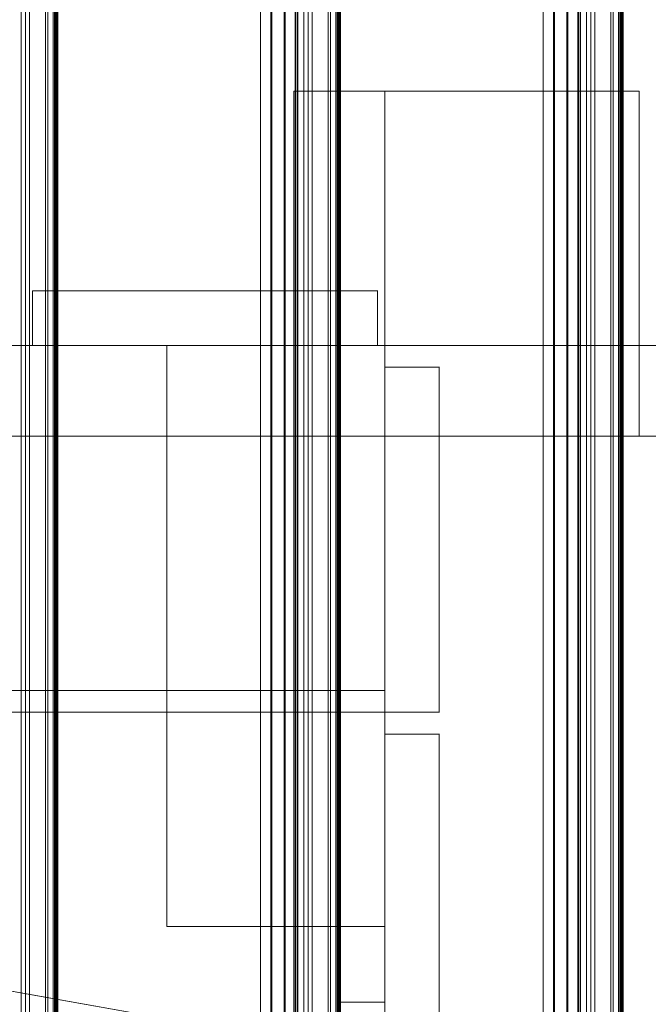
# Model space of a CAD drawing. Units: millimetres. Extents: x 1918 to 20360, y -4633 to 3307.
# Drawn here: x 4622 to 4795, y 573 to 844 of the extents above; entities that cross this region are included whole.
import ezdxf
from ezdxf.enums import TextEntityAlignment as Align

# ---------------------------------------------------------------- set-up
doc = ezdxf.new("R2010")
doc.units = ezdxf.units.MM
doc.header["$MEASUREMENT"] = 0
doc.layers.add('New_0_Pen_No__7', color=7, linetype='Continuous')
doc.layers.add('New_Dimensioning - General', color=7, linetype='Continuous')
doc.layers.add('New_0_Pen_No__7_Pen_No__2', color=8, linetype='Continuous', lineweight=15)
doc.layers.add('New_Dimensioning - General_Pen_No__61', color=7, linetype='Continuous', lineweight=20, true_color=0x6a6a6a)
doc.styles.add('GENERATED_STYLE_1', font='tahoma.ttf')
doc.dimstyles.new('GENERATED_STYLE__2', dxfattribs={"dimtxt": 125, "dimasz": 57, "dimexe": 0.18, "dimexo": 100, "dimgap": 0.09, "dimtad": 1, "dimdec": 0, "dimzin": 0, "dimdsep": 46, "dimtxsty": 'GENERATED_STYLE_1', "dimblk": 'ARROWHEAD_2', "dimblk1": 'ARROWHEAD_2', "dimblk2": 'ARROWHEAD_2', "dimcen": 0.09, "dimclrd": 251, "dimclre": 251, "dimclrt": 251, "dimadec": 0, "dimazin": 0, "dimtfac": 1, "dimtdec": 4, "dimtmove": 0, "dimatfit": 3, "dimfxl": 1, "dimtolj": 1, "dimtzin": 0, "dimarcsym": 0})

# ---------------------------------------------------------------- blocks, each defined once
blk = doc.blocks.new('Play house ADAM_281119[161]', base_point=(4039.4, -195.31))
at = {"layer": 'New_0_Pen_No__7_Pen_No__2', "color": 8, "linetype": 'Continuous', "lineweight": 15}
for p, q in [((4622.72, 1084.69), (4622.72, -1475.31)), ((4622.72, 1084.69), (4622.72, -1475.31)), ((4622.72, -1475.31), (4622.72, 1084.69)), ((4623.88, 1084.69), (4623.88, -1475.31)), ((4623.88, 1084.69), (4623.88, -1475.31)), ((4623.88, -1475.31), (4623.88, 1084.69)), ((4624.96, 1084.69), (4624.96, -1475.31)), ((4624.96, 1084.69), (4624.96, -1475.31)), ((4624.96, -1475.31), (4624.96, 1084.69)), ((4629.41, 1084.69), (4629.41, -1475.31)), ((4629.41, 1084.69), (4629.41, -1475.31)), ((4629.41, -1475.31), (4629.41, 1084.69)), ((4630, 1084.69), (4630, -1475.31)), ((4630, 1084.69), (4630, -1475.31)), ((4630, -1475.31), (4630, 1084.69)), ((4631.45, 1084.69), (4631.45, -1475.31)), ((4631.45, 1084.69), (4631.45, -1475.31)), ((4631.45, -1475.31), (4631.45, 1084.69)), ((4631.81, 1084.69), (4631.81, -1475.31)), ((4631.81, 1084.69), (4631.81, -1475.31)), ((4631.81, -1475.31), (4631.81, 1084.69)), ((4632.13, -1475.31), (4632.13, 1084.69)), ((4632.13, -1475.31), (4632.13, 1084.69)), ((4632.13, 1084.69), (4632.13, -1475.31)), ((4632.25, 1084.69), (4632.25, -1475.31)), ((4632.25, 1084.69), (4632.25, -1475.31)), ((4632.25, -1475.31), (4632.25, 1084.69)), ((4632.39, -1475.31), (4632.39, 1084.69)), ((4632.39, -1475.31), (4632.39, 1084.69)), ((4632.39, 1084.69), (4632.39, -1475.31)), ((4632.48, 1084.69), (4632.48, -1475.31)), ((4632.48, 1084.69), (4632.48, -1475.31)), ((4632.48, -1475.31), (4632.48, 1084.69)), ((4632.58, 1084.69), (4632.58, -1475.31)), ((4632.58, 1084.69), (4632.58, -1475.31)), ((4632.58, -1475.31), (4632.58, 1084.69)), ((4632.65, -1475.31), (4632.65, 1084.69)), ((4632.65, -1475.31), (4632.65, 1084.69)), ((4632.65, 1084.69), (4632.65, -1475.31)), ((4632.71, -1475.31), (4632.71, 1084.69)), ((4632.71, -1475.31), (4632.71, 1084.69)), ((4632.71, 1084.69), (4632.71, -1475.31)), ((4632.74, -1475.31), (4632.74, 1084.69)), ((4632.74, -1475.31), (4632.74, 1084.69)), ((4632.74, 1084.69), (4632.74, -1475.31)), ((4632.76, 1084.69), (4632.76, -1475.31)), ((4632.76, 1084.69), (4632.76, -1475.31)), ((4632.76, -1475.31), (4632.76, 1084.69)), ((4688.59, -1475.31), (4688.59, 1084.69)), ((4688.59, -1475.31), (4688.59, 1084.69)), ((4688.59, 1084.69), (4688.59, -1475.31)), ((4688.6, 1084.69), (4688.6, -1475.31)), ((4688.6, 1084.69), (4688.6, -1475.31)), ((4688.6, -1475.31), (4688.6, 1084.69)), ((4691.38, 1084.69), (4691.38, -1475.31)), ((4691.38, 1084.69), (4691.38, -1475.31)), ((4691.38, -1475.31), (4691.38, 1084.69)), ((4691.68, 1084.69), (4691.68, -1475.31)), ((4691.68, 1084.69), (4691.68, -1475.31)), ((4691.68, -1475.31), (4691.68, 1084.69)), ((4695.05, 1084.69), (4695.05, -1475.31)), ((4695.05, 1084.69), (4695.05, -1475.31)), ((4695.05, -1475.31), (4695.05, 1084.69)), ((4695.31, 1084.69), (4695.31, -1475.31)), ((4695.31, 1084.69), (4695.31, -1475.31)), ((4695.31, -1475.31), (4695.31, 1084.69)), ((4698.11, 1084.69), (4698.11, -1475.31)), ((4698.11, 1084.69), (4698.11, -1475.31)), ((4698.11, -1475.31), (4698.11, 1084.69)), ((4698.32, 1084.69), (4698.32, -1475.31)), ((4698.32, 1084.69), (4698.32, -1475.31)), ((4698.32, -1475.31), (4698.32, 1084.69)), ((4698.7, 1084.69), (4698.7, -1475.31)), ((4698.7, 1084.69), (4698.7, -1475.31)), ((4698.7, -1475.31), (4698.7, 1084.69)), ((4698.83, 1084.69), (4698.83, -1475.31)), ((4698.83, 1084.69), (4698.83, -1475.31)), ((4698.83, -1475.31), (4698.83, 1084.69)), ((4700.52, 1084.69), (4700.52, -1475.31)), ((4700.52, 1084.69), (4700.52, -1475.31)), ((4700.52, -1475.31), (4700.52, 1084.69)), ((4701.68, 1084.69), (4701.68, -1475.31)), ((4701.68, 1084.69), (4701.68, -1475.31)), ((4701.68, -1475.31), (4701.68, 1084.69)), ((4702.76, 1084.69), (4702.76, -1475.31)), ((4702.76, 1084.69), (4702.76, -1475.31)), ((4702.76, -1475.31), (4702.76, 1084.69)), ((4707.21, 1084.69), (4707.21, -1475.31)), ((4707.21, 1084.69), (4707.21, -1475.31)), ((4707.21, -1475.31), (4707.21, 1084.69)), ((4707.81, 1084.69), (4707.81, -1475.31)), ((4707.81, 1084.69), (4707.81, -1475.31)), ((4707.81, -1475.31), (4707.81, 1084.69)), ((4709.25, 1084.69), (4709.25, -1475.31)), ((4709.25, 1084.69), (4709.25, -1475.31)), ((4709.25, -1475.31), (4709.25, 1084.69)), ((4709.62, 1084.69), (4709.62, -1475.31)), ((4709.62, 1084.69), (4709.62, -1475.31)), ((4709.62, -1475.31), (4709.62, 1084.69)), ((4709.94, -1475.31), (4709.94, 1084.69)), ((4709.94, -1475.31), (4709.94, 1084.69)), ((4709.94, 1084.69), (4709.94, -1475.31)), ((4710.05, 1084.69), (4710.05, -1475.31)), ((4710.05, 1084.69), (4710.05, -1475.31)), ((4710.05, -1475.31), (4710.05, 1084.69)), ((4710.2, -1475.31), (4710.2, 1084.69)), ((4710.2, -1475.31), (4710.2, 1084.69)), ((4710.2, 1084.69), (4710.2, -1475.31)), ((4710.28, 1084.69), (4710.28, -1475.31)), ((4710.28, 1084.69), (4710.28, -1475.31)), ((4710.28, -1475.31), (4710.28, 1084.69)), ((4710.39, 1084.69), (4710.39, -1475.31)), ((4710.39, 1084.69), (4710.39, -1475.31)), ((4710.39, -1475.31), (4710.39, 1084.69)), ((4710.45, -1475.31), (4710.45, 1084.69)), ((4710.45, -1475.31), (4710.45, 1084.69)), ((4710.45, 1084.69), (4710.45, -1475.31)), ((4710.51, -1475.31), (4710.51, 1084.69)), ((4710.51, -1475.31), (4710.51, 1084.69)), ((4710.51, 1084.69), (4710.51, -1475.31)), ((4710.55, -1475.31), (4710.55, 1084.69)), ((4710.55, -1475.31), (4710.55, 1084.69)), ((4710.55, 1084.69), (4710.55, -1475.31)), ((4710.57, 1084.69), (4710.57, -1475.31)), ((4710.57, 1084.69), (4710.57, -1475.31)), ((4710.57, -1475.31), (4710.57, 1084.69)), ((4766.4, 1084.69), (4766.4, -1475.31)), ((4766.4, 1084.69), (4766.4, -1475.31)), ((4766.4, -1475.31), (4766.4, 1084.69)), ((4766.4, -1475.31), (4766.4, 1084.69)), ((4766.4, -1475.31), (4766.4, 1084.69)), ((4766.4, 1084.69), (4766.4, -1475.31)), ((4769.19, 1084.69), (4769.19, -1475.31)), ((4769.19, 1084.69), (4769.19, -1475.31)), ((4769.19, -1475.31), (4769.19, 1084.69)), ((4769.49, 1084.69), (4769.49, -1475.31)), ((4769.49, 1084.69), (4769.49, -1475.31)), ((4769.49, -1475.31), (4769.49, 1084.69)), ((4772.86, 1084.69), (4772.86, -1475.31)), ((4772.86, 1084.69), (4772.86, -1475.31)), ((4772.86, -1475.31), (4772.86, 1084.69)), ((4773.11, 1084.69), (4773.11, -1475.31)), ((4773.11, 1084.69), (4773.11, -1475.31)), ((4773.11, -1475.31), (4773.11, 1084.69)), ((4775.92, 1084.69), (4775.92, -1475.31)), ((4775.92, 1084.69), (4775.92, -1475.31)), ((4775.92, -1475.31), (4775.92, 1084.69)), ((4776.12, 1084.69), (4776.12, -1475.31)), ((4776.12, 1084.69), (4776.12, -1475.31)), ((4776.12, -1475.31), (4776.12, 1084.69)), ((4776.5, 1084.69), (4776.5, -1475.31)), ((4776.5, 1084.69), (4776.5, -1475.31)), ((4776.5, -1475.31), (4776.5, 1084.69)), ((4776.64, 1084.69), (4776.64, -1475.31)), ((4776.64, 1084.69), (4776.64, -1475.31)), ((4776.64, -1475.31), (4776.64, 1084.69)), ((4778.33, 1084.69), (4778.33, -1475.31)), ((4778.33, 1084.69), (4778.33, -1475.31)), ((4778.33, -1475.31), (4778.33, 1084.69)), ((4779.49, 1084.69), (4779.49, -1475.31)), ((4779.49, 1084.69), (4779.49, -1475.31)), ((4779.49, -1475.31), (4779.49, 1084.69)), ((4780.57, 1084.69), (4780.57, -1475.31)), ((4780.57, 1084.69), (4780.57, -1475.31)), ((4780.57, -1475.31), (4780.57, 1084.69)), ((4785.02, 1084.69), (4785.02, -1475.31)), ((4785.02, 1084.69), (4785.02, -1475.31)), ((4785.02, -1475.31), (4785.02, 1084.69)), ((4785.61, 1084.69), (4785.61, -1475.31)), ((4785.61, 1084.69), (4785.61, -1475.31)), ((4785.61, -1475.31), (4785.61, 1084.69)), ((4787.06, 1084.69), (4787.06, -1475.31)), ((4787.06, 1084.69), (4787.06, -1475.31)), ((4787.06, -1475.31), (4787.06, 1084.69)), ((4787.42, 1084.69), (4787.42, -1475.31)), ((4787.42, 1084.69), (4787.42, -1475.31)), ((4787.42, -1475.31), (4787.42, 1084.69)), ((4787.74, -1475.31), (4787.74, 1084.69)), ((4787.74, -1475.31), (4787.74, 1084.69)), ((4787.74, 1084.69), (4787.74, -1475.31)), ((4787.86, 1084.69), (4787.86, -1475.31)), ((4787.86, 1084.69), (4787.86, -1475.31)), ((4787.86, -1475.31), (4787.86, 1084.69)), ((4788, -1475.31), (4788, 1084.69)), ((4788, -1475.31), (4788, 1084.69)), ((4788, 1084.69), (4788, -1475.31)), ((4788.09, 1084.69), (4788.09, -1475.31)), ((4788.09, 1084.69), (4788.09, -1475.31)), ((4788.09, -1475.31), (4788.09, 1084.69)), ((4788.19, 1084.69), (4788.19, -1475.31)), ((4788.19, 1084.69), (4788.19, -1475.31)), ((4788.19, -1475.31), (4788.19, 1084.69)), ((4788.26, -1475.31), (4788.26, 1084.69)), ((4788.26, -1475.31), (4788.26, 1084.69)), ((4788.26, 1084.69), (4788.26, -1475.31)), ((4788.32, -1475.31), (4788.32, 1084.69)), ((4788.32, -1475.31), (4788.32, 1084.69)), ((4788.32, 1084.69), (4788.32, -1475.31)), ((4788.35, -1475.31), (4788.35, 1084.69)), ((4788.35, -1475.31), (4788.35, 1084.69)), ((4788.35, 1084.69), (4788.35, -1475.31)), ((4788.37, 1084.69), (4788.37, -1475.31)), ((4788.37, 1084.69), (4788.37, -1475.31)), ((4788.37, -1475.31), (4788.37, 1084.69)), ((4697.77, -1215.31), (4697.77, 824.69)), ((4697.77, 824.69), (4722.77, 824.69)), ((4697.77, 824.69), (4697.77, -1215.31)), ((4722.77, 824.69), (4697.77, 824.69)), ((4697.77, 824.69), (4697.82, 824.69)), ((4697.77, -1215.31), (4697.77, 824.69)), ((4697.77, 824.69), (4722.77, 824.69)), ((4697.77, 824.69), (4697.77, -1215.31)), ((4722.77, 824.69), (4697.77, 824.69)), ((4697.77, -1215.31), (4697.77, 824.69)), ((4697.77, 824.69), (4697.82, 824.69)), ((4697.77, 824.69), (4697.77, -1215.31)), ((4722.77, 824.69), (4697.77, 824.69)), ((4697.77, 824.69), (4697.82, 824.69)), ((4697.77, 824.69), (4722.77, 824.69)), ((4697.77, -230.31), (4697.77, 824.69)), ((4697.77, 824.69), (4722.77, 824.69)), ((4697.77, -230.31), (4697.77, 824.69)), ((4697.77, 824.69), (4697.82, 824.69)), ((4722.77, 824.69), (4697.77, 824.69)), ((4697.77, -230.31), (4697.77, 824.69)), ((4697.77, 824.69), (4722.77, 824.69)), ((4697.77, -230.31), (4697.77, 824.69)), ((4697.77, 824.69), (4697.82, 824.69)), ((4697.77, 824.69), (4697.77, -230.31)), ((4697.77, 824.69), (4697.77, -230.31)), ((4722.77, 824.69), (4697.77, 824.69)), ((4722.77, 824.69), (4697.77, 824.69)), ((4697.77, 824.69), (4697.82, 824.69)), ((4697.77, 824.69), (4722.77, 824.69)), ((4697.77, -230.31), (4697.77, 824.69)), ((4697.77, 824.69), (4722.77, 824.69)), ((4697.77, -230.31), (4697.77, 824.69)), ((4697.77, 824.69), (4697.82, 824.69)), ((4722.77, 824.69), (4697.77, 824.69)), ((4697.77, -230.31), (4697.77, 824.69)), ((4697.77, 824.69), (4722.77, 824.69)), ((4697.77, -230.31), (4697.77, 824.69)), ((4697.77, 824.69), (4697.82, 824.69)), ((4697.77, 824.69), (4697.77, -230.31)), ((4697.77, 824.69), (4697.77, -230.31)), ((4722.77, 824.69), (4697.77, 824.69)), ((4722.77, 824.69), (4697.77, 824.69)), ((4697.77, 824.69), (4697.82, 824.69)), ((4697.77, 824.69), (4722.77, 824.69)), ((4697.77, -1215.31), (4697.77, 824.69)), ((4697.77, 824.69), (4722.77, 824.69)), ((4697.77, -1215.31), (4697.77, 824.69)), ((4697.77, 824.69), (4697.82, 824.69)), ((4722.77, 824.69), (4697.77, 824.69)), ((4697.77, -1215.31), (4697.77, 824.69)), ((4697.77, 824.69), (4722.77, 824.69)), ((4697.77, -1215.31), (4697.77, 824.69)), ((4697.77, 824.69), (4697.82, 824.69)), ((4697.77, 824.69), (4697.77, -1215.31)), ((4722.77, 824.69), (4697.77, 824.69)), ((4697.77, 824.69), (4697.77, -1215.31)), ((4722.77, 824.69), (4697.77, 824.69)), ((4697.77, 824.69), (4697.82, 824.69)), ((4697.77, 824.69), (4722.77, 824.69)), ((4722.77, 824.69), (4722.77, -1215.31)), ((4722.77, 824.69), (4722.77, -1215.31)), ((4722.77, 824.69), (4722.82, 824.69)), ((4722.77, 824.69), (4722.77, -1215.31)), ((4722.77, -1215.31), (4722.77, 824.69)), ((4722.77, 824.69), (4722.82, 824.69)), ((4722.77, 824.69), (4722.77, -1215.31)), ((4722.77, -1215.31), (4722.77, 824.69)), ((4722.77, 824.69), (4722.82, 824.69)), ((4722.77, 824.69), (4722.77, -230.31)), ((4722.77, -230.31), (4722.77, 824.69)), ((4722.77, 824.69), (4722.82, 824.69)), ((4722.77, 824.69), (4722.77, -230.31)), ((4722.77, -230.31), (4722.77, 824.69)), ((4722.77, -230.31), (4722.77, 824.69)), ((4722.77, 824.69), (4722.82, 824.69)), ((4722.77, 824.69), (4722.77, -230.31)), ((4722.77, 824.69), (4722.82, 824.69)), ((4722.77, 824.69), (4722.77, -230.31)), ((4722.77, -230.31), (4722.77, 824.69)), ((4722.77, 824.69), (4722.82, 824.69)), ((4722.77, 824.69), (4722.77, -230.31)), ((4722.77, -230.31), (4722.77, 824.69)), ((4722.77, -230.31), (4722.77, 824.69)), ((4722.77, 824.69), (4722.82, 824.69)), ((4722.77, 824.69), (4722.77, -230.31)), ((4722.77, 824.69), (4722.82, 824.69)), ((4722.77, 754.69), (4722.77, 824.69)), ((4722.77, 824.69), (4792.77, 824.69)), ((4722.77, 754.69), (4722.77, 824.69)), ((4722.77, 824.69), (4722.82, 824.69)), ((4722.77, 824.69), (4792.77, 824.69)), ((4722.77, 754.69), (4722.77, 824.69)), ((4722.77, 824.69), (4792.77, 824.69)), ((4722.77, 754.69), (4722.77, 824.69)), ((4722.77, 824.69), (4722.82, 824.69)), ((4722.77, 824.69), (4722.77, 754.69)), ((4792.77, 824.69), (4722.77, 824.69)), ((4722.77, 824.69), (4722.82, 824.69)), ((4722.77, 824.69), (4792.77, 824.69)), ((4792.77, 824.69), (4722.77, 824.69)), ((4722.77, 824.69), (4722.77, 754.69)), ((4722.77, 824.69), (4722.77, -1215.31)), ((4722.77, -1215.31), (4722.77, 824.69)), ((4722.77, 824.69), (4722.82, 824.69)), ((4722.77, 824.69), (4722.77, -1215.31)), ((4722.77, -1215.31), (4722.77, 824.69)), ((4722.77, -1215.31), (4722.77, 824.69)), ((4722.77, 824.69), (4722.82, 824.69)), ((4722.77, 824.69), (4722.77, -1215.31)), ((4722.77, 824.69), (4722.82, 824.69)), ((4792.77, 824.69), (4792.77, 754.69)), ((4792.77, 824.69), (4792.82, 824.69)), ((4792.77, 824.69), (4792.77, 754.69)), ((4792.77, 824.69), (4792.77, 754.69)), ((4792.77, 754.69), (4792.77, 824.69)), ((4792.77, 824.69), (4792.82, 824.69)), ((4792.77, 824.69), (4792.77, 754.69)), ((4792.77, 824.69), (4792.82, 824.69)), ((4792.77, 754.69), (4792.77, 824.69)), ((4720.77, 769.69), (4625.77, 769.69)), ((4625.77, 769.69), (4625.82, 769.69)), ((4625.77, 769.69), (4720.77, 769.69)), ((4625.77, 769.69), (4625.77, 754.69)), ((4625.77, 769.69), (4625.77, 754.69)), ((4720.77, 769.69), (4625.77, 769.69)), ((4625.77, 769.69), (4625.82, 769.69)), ((4625.77, 769.69), (4720.77, 769.69)), ((4720.77, 769.69), (4625.77, 769.69)), ((4625.77, 769.69), (4625.77, 754.69)), ((4625.77, 754.69), (4625.77, 769.69)), ((4625.77, 769.69), (4625.82, 769.69)), ((4625.77, 769.69), (4625.77, 754.69)), ((4625.77, 754.69), (4625.77, 769.69)), ((4625.77, 769.69), (4720.77, 769.69)), ((4720.77, 769.69), (4697.77, 769.69)), ((4697.77, 769.69), (4697.77, 754.69)), ((4720.77, 769.69), (4697.77, 769.69)), ((4697.77, 769.69), (4697.82, 769.69)), ((4720.77, 769.69), (4697.77, 769.69)), ((4697.77, 769.69), (4697.82, 769.69)), ((4697.77, 769.69), (4720.77, 769.69)), ((4720.77, 769.69), (4697.77, 769.69)), ((4697.77, 769.69), (4697.82, 769.69)), ((4697.77, 769.69), (4720.77, 769.69)), ((4720.77, 769.69), (4697.77, 769.69)), ((4697.77, 769.69), (4697.82, 769.69)), ((4697.77, 769.69), (4720.77, 769.69)), ((4697.77, 754.69), (4697.77, 769.69)), ((4697.77, 754.69), (4697.77, 769.69)), ((4697.77, 769.69), (4697.77, 754.69)), ((4697.77, 754.69), (4697.77, 769.69)), ((4697.77, 769.69), (4697.77, 754.69)), ((4697.77, 754.69), (4697.77, 769.69)), ((4697.77, 769.69), (4697.77, 754.69)), ((4697.77, 769.69), (4697.77, 754.69)), ((4720.77, 769.69), (4697.77, 769.69)), ((4697.77, 769.69), (4697.82, 769.69)), ((4720.77, 769.69), (4697.77, 769.69)), ((4697.77, 769.69), (4697.82, 769.69)), ((4720.77, 769.69), (4697.77, 769.69)), ((4697.77, 769.69), (4697.82, 769.69)), ((4720.77, 769.69), (4697.77, 769.69)), ((4697.77, 769.69), (4697.82, 769.69)), ((4720.77, 769.69), (4697.77, 769.69)), ((4697.77, 769.69), (4720.77, 769.69)), ((4697.77, 769.69), (4720.77, 769.69)), ((4697.77, 769.69), (4720.77, 769.69)), ((4697.77, 769.69), (4720.77, 769.69)), ((4697.77, 754.69), (4697.77, 769.69)), ((4697.77, 769.69), (4720.77, 769.69)), ((4697.77, 754.69), (4697.77, 769.69)), ((4697.77, 769.69), (4720.77, 769.69)), ((4697.77, 769.69), (4697.77, 754.69)), ((4720.77, 769.69), (4697.77, 769.69)), ((4697.77, 754.69), (4697.77, 769.69)), ((4697.77, 769.69), (4697.82, 769.69)), ((4697.77, 769.69), (4697.77, 754.69)), ((4697.77, 754.69), (4697.77, 769.69)), ((4697.77, 769.69), (4720.77, 769.69)), ((4697.77, 769.69), (4697.77, 754.69)), ((4720.77, 769.69), (4697.77, 769.69)), ((4697.77, 754.69), (4697.77, 769.69)), ((4697.77, 769.69), (4697.82, 769.69)), ((4697.77, 769.69), (4697.77, 754.69)), ((4697.77, 754.69), (4697.77, 769.69)), ((4697.77, 769.69), (4720.77, 769.69)), ((4697.77, 769.69), (4697.77, 754.69)), ((4720.77, 769.69), (4697.77, 769.69)), ((4697.77, 754.69), (4697.77, 769.69)), ((4697.77, 769.69), (4697.82, 769.69)), ((4697.77, 769.69), (4697.77, 754.69)), ((4697.77, 754.69), (4697.77, 769.69)), ((4697.77, 769.69), (4697.82, 769.69)), ((4697.77, 769.69), (4697.77, 754.69)), ((4720.77, 754.69), (4720.77, 769.69)), ((4720.77, 769.69), (4720.82, 769.69)), ((4720.77, 769.69), (4720.82, 769.69)), ((4720.77, 769.69), (4720.82, 769.69)), ((4720.77, 769.69), (4720.82, 769.69)), ((4720.77, 769.69), (4720.82, 769.69)), ((4720.77, 769.69), (4720.77, 754.69)), ((4720.77, 769.69), (4720.77, 754.69)), ((4720.77, 754.69), (4720.77, 769.69)), ((4720.77, 769.69), (4720.77, 754.69)), ((4720.77, 754.69), (4720.77, 769.69)), ((4720.77, 769.69), (4720.77, 754.69)), ((4720.77, 754.69), (4720.77, 769.69)), ((4720.77, 769.69), (4720.77, 754.69)), ((4720.77, 754.69), (4720.77, 769.69)), ((4720.77, 754.69), (4720.77, 769.69)), ((4720.77, 769.69), (4720.82, 769.69)), ((4720.77, 769.69), (4720.82, 769.69)), ((4720.77, 769.69), (4720.82, 769.69)), ((4720.77, 769.69), (4720.82, 769.69)), ((4720.77, 769.69), (4720.82, 769.69)), ((4720.77, 769.69), (4720.77, 754.69)), ((4720.77, 769.69), (4720.77, 754.69)), ((4720.77, 754.69), (4720.77, 769.69)), ((4720.77, 769.69), (4720.77, 754.69)), ((4720.77, 754.69), (4720.77, 769.69)), ((4720.77, 769.69), (4720.77, 754.69)), ((4720.77, 754.69), (4720.77, 769.69)), ((4720.77, 754.69), (4720.77, 769.69)), ((4720.77, 769.69), (4720.82, 769.69)), ((4720.77, 769.69), (4720.77, 754.69)), ((4720.77, 754.69), (4720.77, 769.69)), ((4720.77, 769.69), (4720.82, 769.69)), ((4720.77, 769.69), (4720.77, 754.69)), ((4720.77, 754.69), (4720.77, 769.69)), ((4720.77, 769.69), (4720.82, 769.69)), ((4720.77, 769.69), (4720.77, 754.69)), ((4720.77, 754.69), (4720.77, 769.69)), ((4720.77, 769.69), (4720.82, 769.69)), ((4720.77, 769.69), (4720.77, 754.69)), ((4720.77, 754.69), (4720.77, 769.69)), ((4720.77, 769.69), (4720.82, 769.69)), ((4720.77, 769.69), (4720.77, 754.69)), ((4720.77, 754.69), (4720.77, 769.69)), ((4720.77, 769.69), (4720.77, 754.69)), ((3196.77, 754.69), (4792.77, 754.69)), ((4792.77, 754.69), (3196.77, 754.69)), ((3196.77, 754.69), (4792.77, 754.69)), ((4792.77, 754.69), (3196.77, 754.69)), ((4792.77, 754.69), (3196.77, 754.69)), ((3196.77, 754.69), (4792.77, 754.69)), ((3196.77, 754.69), (4792.77, 754.69)), ((4792.77, 754.69), (3196.77, 754.69)), ((3196.77, 754.69), (4792.77, 754.69)), ((4792.77, 754.69), (3196.77, 754.69)), ((4792.77, 754.69), (3196.77, 754.69)), ((3196.77, 754.69), (4792.77, 754.69)), ((3196.77, 754.69), (4792.77, 754.69)), ((4792.77, 754.69), (3196.77, 754.69)), ((3196.77, 754.69), (4792.77, 754.69)), ((4792.77, 754.69), (3196.77, 754.69)), ((4792.77, 754.69), (3196.77, 754.69)), ((3196.77, 754.69), (4792.77, 754.69)), ((3994.77, 754.69), (4954.37, 754.69)), ((4988.03, 754.69), (3994.77, 754.69)), ((3994.77, 754.69), (4954.37, 754.69)), ((4988.03, 754.69), (3994.77, 754.69)), ((4954.37, 754.69), (3994.77, 754.69)), ((3994.77, 754.69), (4988.03, 754.69)), ((3994.77, 754.69), (4792.77, 754.69)), ((4792.77, 754.69), (3994.77, 754.69)), ((3994.77, 754.69), (4792.77, 754.69)), ((4792.77, 754.69), (3994.77, 754.69)), ((4792.77, 754.69), (3994.77, 754.69)), ((3994.77, 754.69), (4792.77, 754.69)), ((4722.77, 754.69), (4454.77, 754.69)), ((4454.77, 754.69), (4722.77, 754.69)), ((4722.77, 754.69), (4454.77, 754.69)), ((4454.77, 754.69), (4722.77, 754.69)), ((4454.77, 754.69), (4722.77, 754.69)), ((4722.77, 754.69), (4454.77, 754.69)), ((4720.77, 754.69), (4625.77, 754.69)), ((4625.77, 754.69), (4625.82, 754.69)), ((4625.77, 754.69), (4720.77, 754.69)), ((4625.77, 754.69), (4720.77, 754.69)), ((4625.77, 754.69), (4625.82, 754.69)), ((4720.77, 754.69), (4625.77, 754.69)), ((4625.77, 754.69), (4720.77, 754.69)), ((4625.77, 754.69), (4625.82, 754.69)), ((4720.77, 754.69), (4625.77, 754.69)), ((4662.77, 594.69), (4662.77, 754.69)), ((4662.77, 754.69), (4722.77, 754.69)), ((4662.77, 594.69), (4662.77, 754.69)), ((4662.77, 754.69), (4662.82, 754.69)), ((4722.77, 754.69), (4662.77, 754.69)), ((4662.77, 594.69), (4662.77, 754.69)), ((4662.77, 754.69), (4722.77, 754.69)), ((4662.77, 594.69), (4662.77, 754.69)), ((4662.77, 754.69), (4662.82, 754.69)), ((4662.77, 754.69), (4662.77, 594.69)), ((4662.77, 754.69), (4662.77, 594.69)), ((4722.77, 754.69), (4662.77, 754.69)), ((4722.77, 754.69), (4662.77, 754.69)), ((4662.77, 754.69), (4662.82, 754.69)), ((4662.77, 754.69), (4722.77, 754.69)), ((4697.77, 754.69), (4720.77, 754.69)), ((4697.77, 754.69), (4697.82, 754.69)), ((4697.77, 754.69), (4720.77, 754.69)), ((4720.77, 754.69), (4697.77, 754.69)), ((4697.77, 754.69), (4697.82, 754.69)), ((4697.77, 754.69), (4720.77, 754.69)), ((4720.77, 754.69), (4697.77, 754.69)), ((4697.77, 754.69), (4697.82, 754.69)), ((4697.77, 754.69), (4720.77, 754.69)), ((4720.77, 754.69), (4697.77, 754.69)), ((4697.77, 754.69), (4697.82, 754.69)), ((4697.77, 754.69), (4720.77, 754.69)), ((4697.77, 754.69), (4720.77, 754.69)), ((4697.77, 754.69), (4720.77, 754.69)), ((4697.77, 754.69), (4720.77, 754.69)), ((4697.77, 754.69), (4720.77, 754.69)), ((4697.77, 754.69), (4720.77, 754.69)), ((4720.77, 754.69), (4697.77, 754.69)), ((4697.77, 754.69), (4697.82, 754.69)), ((4720.77, 754.69), (4697.77, 754.69)), ((4697.77, 754.69), (4697.82, 754.69)), ((4720.77, 754.69), (4697.77, 754.69)), ((4697.77, 754.69), (4697.82, 754.69)), ((4720.77, 754.69), (4697.77, 754.69)), ((4697.77, 754.69), (4697.82, 754.69)), ((4720.77, 754.69), (4697.77, 754.69)), ((4720.77, 754.69), (4697.77, 754.69)), ((4697.77, 754.69), (4720.77, 754.69)), ((4697.77, 754.69), (4697.82, 754.69)), ((4720.77, 754.69), (4697.77, 754.69)), ((4697.77, 754.69), (4720.77, 754.69)), ((4697.77, 754.69), (4697.82, 754.69)), ((4720.77, 754.69), (4697.77, 754.69)), ((4697.77, 754.69), (4720.77, 754.69)), ((4697.77, 754.69), (4697.82, 754.69)), ((4697.77, 754.69), (4697.82, 754.69)), ((4720.77, 754.69), (4720.82, 754.69)), ((4720.77, 754.69), (4720.82, 754.69)), ((4720.77, 754.69), (4720.82, 754.69)), ((4720.77, 754.69), (4720.82, 754.69)), ((4720.77, 754.69), (4720.82, 754.69)), ((4720.77, 754.69), (4720.82, 754.69)), ((4720.77, 754.69), (4720.82, 754.69)), ((4720.77, 754.69), (4720.82, 754.69)), ((4720.77, 754.69), (4720.82, 754.69)), ((4720.77, 754.69), (4720.82, 754.69)), ((4720.77, 754.69), (4720.82, 754.69)), ((4720.77, 754.69), (4720.82, 754.69)), ((4720.77, 754.69), (4720.82, 754.69)), ((4720.77, 754.69), (4720.82, 754.69)), ((4720.77, 754.69), (4720.82, 754.69)), ((4722.77, 659.69), (4722.77, 754.69)), ((4722.77, 754.69), (4722.82, 754.69)), ((4722.77, 754.69), (4722.77, 659.69)), ((4722.77, 659.69), (4722.77, 754.69)), ((4722.77, 754.69), (4722.82, 754.69)), ((4722.77, 754.69), (4722.77, 659.69)), ((4722.77, 754.69), (4722.82, 754.69)), ((4722.77, 754.69), (4722.77, 659.69)), ((4722.77, 659.69), (4722.77, 754.69)), ((4722.77, 754.69), (4722.77, 594.69)), ((4722.77, 594.69), (4722.77, 754.69)), ((4722.77, 754.69), (4722.82, 754.69)), ((4722.77, 754.69), (4722.77, 594.69)), ((4722.77, 594.69), (4722.77, 754.69)), ((4722.77, 594.69), (4722.77, 754.69)), ((4722.77, 754.69), (4722.82, 754.69)), ((4722.77, 754.69), (4722.77, 594.69)), ((4722.77, 754.69), (4722.82, 754.69)), ((4792.77, 754.69), (4722.77, 754.69)), ((4792.77, 754.69), (4722.77, 754.69)), ((4722.77, 754.69), (4722.82, 754.69)), ((4792.77, 754.69), (4722.77, 754.69)), ((4722.77, 754.69), (4792.77, 754.69)), ((4792.77, 754.69), (4722.77, 754.69)), ((4722.77, 754.69), (4722.82, 754.69)), ((4722.77, 754.69), (4722.82, 754.69)), ((4722.77, 754.69), (4792.77, 754.69)), ((4792.77, 754.69), (4792.77, 729.69)), ((4792.77, 729.69), (4792.77, 754.69)), ((4792.77, 754.69), (4792.82, 754.69)), ((4792.77, 754.69), (4792.77, 729.69)), ((4792.77, 729.69), (4792.77, 754.69)), ((4792.77, 754.69), (4792.82, 754.69)), ((4792.77, 729.69), (4792.77, 754.69)), ((4792.77, 754.69), (4792.82, 754.69)), ((4792.77, 754.69), (4792.77, 729.69)), ((4792.77, 754.69), (4792.77, 729.69)), ((4792.77, 729.69), (4792.77, 754.69)), ((4792.77, 754.69), (4792.82, 754.69)), ((4792.77, 754.69), (4792.77, 729.69)), ((4792.77, 729.69), (4792.77, 754.69)), ((4792.77, 754.69), (4792.82, 754.69)), ((4792.77, 729.69), (4792.77, 754.69)), ((4792.77, 754.69), (4792.82, 754.69)), ((4792.77, 754.69), (4792.77, 729.69)), ((4792.77, 754.69), (4792.77, 729.69)), ((4792.77, 729.69), (4792.77, 754.69)), ((4792.77, 754.69), (4792.82, 754.69)), ((4792.77, 754.69), (4792.77, 729.69)), ((4792.77, 729.69), (4792.77, 754.69)), ((4792.77, 754.69), (4792.82, 754.69)), ((4792.77, 729.69), (4792.77, 754.69)), ((4792.77, 754.69), (4792.82, 754.69)), ((4792.77, 754.69), (4792.77, 729.69)), ((4792.77, 754.69), (4792.77, 729.69)), ((4792.77, 729.69), (4792.77, 754.69)), ((4792.77, 754.69), (4792.82, 754.69)), ((4792.77, 754.69), (4792.77, 729.69)), ((4792.77, 729.69), (4792.77, 754.69)), ((4792.77, 754.69), (4792.82, 754.69)), ((4792.77, 729.69), (4792.77, 754.69)), ((4792.77, 754.69), (4792.82, 754.69)), ((4792.77, 754.69), (4792.77, 729.69)), ((4792.77, 754.69), (4792.82, 754.69)), ((4792.77, 754.69), (4792.82, 754.69)), ((4792.77, 754.69), (4792.82, 754.69)), ((4737.77, 748.69), (4722.77, 748.69)), ((4722.77, 748.69), (4722.77, 729.69)), ((4722.77, 729.69), (4722.77, 748.69)), ((4722.77, 748.69), (4737.77, 748.69)), ((4737.77, 748.69), (4722.77, 748.69)), ((4722.77, 748.69), (4722.77, 729.69)), ((4737.77, 748.69), (4722.77, 748.69)), ((4722.77, 748.69), (4722.77, 729.69)), ((4722.77, 729.69), (4722.77, 748.69)), ((4722.77, 748.69), (4737.77, 748.69)), ((4737.77, 748.69), (4722.77, 748.69)), ((4722.77, 748.69), (4722.77, 729.69)), ((4722.77, 729.69), (4722.77, 748.69)), ((4722.77, 748.69), (4737.77, 748.69)), ((4722.77, 748.69), (4722.82, 748.69)), ((4737.77, 748.69), (4722.77, 748.69)), ((4722.77, 748.69), (4722.82, 748.69)), ((4722.77, 748.69), (4722.82, 748.69)), ((4722.77, 748.69), (4722.82, 748.69)), ((4722.77, 748.69), (4722.77, 653.69)), ((4722.77, 748.69), (4722.77, 729.69)), ((4737.77, 748.69), (4722.77, 748.69)), ((4722.77, 729.69), (4722.77, 748.69)), ((4722.77, 748.69), (4737.77, 748.69)), ((4722.77, 748.69), (4722.77, 729.69)), ((4737.77, 748.69), (4722.77, 748.69)), ((4722.77, 748.69), (4722.77, 729.69)), ((4737.77, 748.69), (4722.77, 748.69)), ((4722.77, 729.69), (4722.77, 748.69)), ((4722.77, 748.69), (4737.77, 748.69)), ((4722.77, 748.69), (4722.77, 729.69)), ((4737.77, 748.69), (4722.77, 748.69)), ((4722.77, 729.69), (4722.77, 748.69)), ((4722.77, 748.69), (4737.77, 748.69)), ((4737.77, 748.69), (4722.77, 748.69)), ((4722.77, 748.69), (4722.82, 748.69)), ((4722.77, 748.69), (4737.77, 748.69)), ((4737.77, 748.69), (4722.77, 748.69)), ((4722.77, 748.69), (4722.82, 748.69)), ((4722.77, 748.69), (4737.77, 748.69)), ((4737.77, 748.69), (4722.77, 748.69)), ((4722.77, 748.69), (4722.82, 748.69)), ((4722.77, 748.69), (4737.77, 748.69)), ((4722.77, 729.69), (4722.77, 748.69)), ((4722.77, 748.69), (4722.82, 748.69)), ((4722.77, 748.69), (4722.77, 729.69)), ((4722.77, 729.69), (4722.77, 748.69)), ((4722.77, 748.69), (4722.82, 748.69)), ((4722.77, 748.69), (4722.77, 729.69)), ((4722.77, 748.69), (4722.77, 653.69)), ((4722.77, 729.69), (4722.77, 748.69)), ((4722.77, 748.69), (4722.82, 748.69)), ((4722.77, 748.69), (4722.77, 729.69)), ((4722.77, 729.69), (4722.77, 748.69)), ((4722.77, 748.69), (4722.82, 748.69)), ((4737.77, 748.69), (4722.77, 748.69)), ((4722.77, 748.69), (4722.82, 748.69)), ((4722.77, 748.69), (4737.77, 748.69)), ((4722.77, 653.69), (4722.77, 748.69)), ((4722.77, 748.69), (4737.77, 748.69)), ((4737.77, 729.69), (4737.77, 748.69)), ((4737.77, 748.69), (4737.77, 729.69)), ((4737.77, 729.69), (4737.77, 748.69)), ((4737.77, 729.69), (4737.77, 748.69)), ((4737.77, 748.69), (4737.77, 729.69)), ((4737.77, 729.69), (4737.77, 748.69)), ((4737.77, 748.69), (4737.77, 729.69)), ((4737.77, 748.69), (4737.82, 748.69)), ((4737.77, 748.69), (4737.82, 748.69)), ((4737.77, 748.69), (4737.82, 748.69)), ((4737.77, 748.69), (4737.82, 748.69)), ((4737.77, 653.69), (4737.77, 748.69)), ((4737.77, 729.69), (4737.77, 748.69)), ((4737.77, 748.69), (4737.77, 729.69)), ((4737.77, 729.69), (4737.77, 748.69)), ((4737.77, 729.69), (4737.77, 748.69)), ((4737.77, 748.69), (4737.77, 729.69)), ((4737.77, 729.69), (4737.77, 748.69)), ((4737.77, 748.69), (4737.77, 729.69)), ((4737.77, 729.69), (4737.77, 748.69)), ((4737.77, 748.69), (4737.82, 748.69)), ((4737.77, 748.69), (4737.77, 729.69)), ((4737.77, 653.69), (4737.77, 748.69)), ((4737.77, 748.69), (4737.82, 748.69)), ((4737.77, 748.69), (4737.77, 729.69)), ((4737.77, 729.69), (4737.77, 748.69)), ((4737.77, 748.69), (4737.82, 748.69)), ((4737.77, 748.69), (4737.77, 729.69)), ((4737.77, 748.69), (4737.77, 729.69)), ((4737.77, 729.69), (4737.77, 748.69)), ((4737.77, 748.69), (4737.82, 748.69)), ((4737.77, 748.69), (4737.82, 748.69)), ((4737.77, 748.69), (4737.82, 748.69)), ((4737.77, 748.69), (4737.82, 748.69)), ((4737.77, 748.69), (4737.82, 748.69)), ((4737.77, 748.69), (4737.77, 653.69)), ((4792.77, 729.69), (3196.77, 729.69)), ((4792.77, 729.69), (3196.77, 729.69)), ((4792.77, 729.69), (3196.77, 729.69)), ((3196.77, 729.69), (4792.77, 729.69)), ((4792.77, 729.69), (3196.77, 729.69)), ((3196.77, 729.69), (4792.77, 729.69)), ((4792.77, 729.69), (3196.77, 729.69)), ((4792.77, 729.69), (3196.77, 729.69)), ((4792.77, 729.69), (3196.77, 729.69)), ((3196.77, 729.69), (4792.77, 729.69)), ((4792.77, 729.69), (3196.77, 729.69)), ((3196.77, 729.69), (4792.77, 729.69)), ((4792.77, 729.69), (3196.77, 729.69)), ((4792.77, 729.69), (3196.77, 729.69)), ((4792.77, 729.69), (3196.77, 729.69)), ((3196.77, 729.69), (4792.77, 729.69)), ((4792.77, 729.69), (3196.77, 729.69)), ((3196.77, 729.69), (4792.77, 729.69)), ((4954.37, 729.69), (3994.77, 729.69)), ((3994.77, 729.69), (4988.03, 729.69)), ((4954.37, 729.69), (3994.77, 729.69)), ((3994.77, 729.69), (4988.03, 729.69)), ((3994.77, 729.69), (4954.37, 729.69)), ((4988.03, 729.69), (3994.77, 729.69)), ((3994.77, 729.69), (4792.77, 729.69)), ((4792.77, 729.69), (3994.77, 729.69)), ((3994.77, 729.69), (4792.77, 729.69)), ((4792.77, 729.69), (3994.77, 729.69)), ((4792.77, 729.69), (3994.77, 729.69)), ((3994.77, 729.69), (4792.77, 729.69)), ((4722.77, 729.69), (4737.77, 729.69)), ((4722.77, 729.69), (4722.82, 729.69)), ((4722.77, 729.69), (4737.77, 729.69)), ((4722.77, 729.69), (4737.77, 729.69)), ((4722.77, 729.69), (4722.82, 729.69)), ((4722.77, 729.69), (4737.77, 729.69)), ((4722.77, 729.69), (4737.77, 729.69)), ((4722.77, 729.69), (4722.82, 729.69)), ((4722.77, 729.69), (4737.77, 729.69)), ((4722.77, 729.69), (4737.77, 729.69)), ((4722.77, 729.69), (4722.82, 729.69)), ((4722.77, 729.69), (4737.77, 729.69)), ((4722.77, 653.69), (4722.77, 729.69)), ((4722.77, 729.69), (4737.77, 729.69)), ((4737.77, 729.69), (4722.77, 729.69)), ((4722.77, 729.69), (4722.82, 729.69)), ((4722.77, 729.69), (4737.77, 729.69)), ((4737.77, 729.69), (4722.77, 729.69)), ((4722.77, 729.69), (4737.77, 729.69)), ((4737.77, 729.69), (4722.77, 729.69)), ((4722.77, 729.69), (4722.82, 729.69)), ((4722.77, 729.69), (4737.77, 729.69)), ((4722.77, 729.69), (4737.77, 729.69)), ((4737.77, 729.69), (4722.77, 729.69)), ((4722.77, 729.69), (4722.82, 729.69)), ((4722.77, 729.69), (4737.77, 729.69)), ((4737.77, 729.69), (4722.77, 729.69)), ((4722.77, 729.69), (4737.77, 729.69)), ((4737.77, 729.69), (4722.77, 729.69)), ((4722.77, 729.69), (4722.82, 729.69)), ((4722.77, 729.69), (4737.77, 729.69)), ((4737.77, 729.69), (4722.77, 729.69)), ((4722.77, 653.69), (4722.77, 729.69)), ((4722.77, 729.69), (4722.82, 729.69)), ((4722.77, 729.69), (4722.82, 729.69)), ((4722.77, 729.69), (4722.82, 729.69)), ((4722.77, 729.69), (4722.82, 729.69)), ((4722.77, 729.69), (4722.82, 729.69)), ((4722.77, 729.69), (4722.77, 653.69)), ((4737.77, 729.69), (4722.77, 729.69)), ((4737.77, 729.69), (4737.82, 729.69)), ((4737.77, 729.69), (4737.82, 729.69)), ((4737.77, 729.69), (4737.82, 729.69)), ((4737.77, 729.69), (4737.82, 729.69)), ((4737.77, 729.69), (4737.77, 653.69)), ((4737.77, 729.69), (4737.82, 729.69)), ((4737.77, 729.69), (4737.82, 729.69)), ((4737.77, 729.69), (4737.82, 729.69)), ((4737.77, 729.69), (4737.82, 729.69)), ((4737.77, 729.69), (4737.77, 653.69)), ((4737.77, 729.69), (4737.82, 729.69)), ((4737.77, 729.69), (4737.82, 729.69)), ((4737.77, 729.69), (4737.82, 729.69)), ((4737.77, 729.69), (4737.82, 729.69)), ((4737.77, 653.69), (4737.77, 729.69)), ((4792.77, 729.69), (4792.82, 729.69)), ((4792.77, 729.69), (4792.82, 729.69)), ((4792.77, 729.69), (4792.82, 729.69)), ((4792.77, 729.69), (4792.82, 729.69)), ((4792.77, 729.69), (4792.82, 729.69)), ((4792.77, 729.69), (4792.82, 729.69)), ((4792.77, 729.69), (4792.82, 729.69)), ((4792.77, 729.69), (4792.82, 729.69)), ((4792.77, 729.69), (4792.82, 729.69)), ((4792.77, 729.69), (4792.82, 729.69)), ((4792.77, 729.69), (4792.82, 729.69)), ((4792.77, 729.69), (4792.82, 729.69)), ((4454.77, 659.69), (4722.77, 659.69)), ((4722.77, 659.69), (4454.77, 659.69)), ((4454.77, 659.69), (4722.77, 659.69)), ((4722.77, 659.69), (4454.77, 659.69)), ((4722.77, 659.69), (4454.77, 659.69)), ((4454.77, 659.69), (4722.77, 659.69)), ((4722.77, 659.69), (4722.82, 659.69)), ((4722.77, 659.69), (4722.82, 659.69)), ((4722.77, 659.69), (4722.82, 659.69)), ((4722.77, 653.69), (4454.77, 653.69)), ((4454.77, 653.69), (4722.77, 653.69)), ((4722.77, 653.69), (4454.77, 653.69)), ((4454.77, 653.69), (4722.77, 653.69)), ((4722.77, 653.69), (4454.77, 653.69)), ((4454.77, 653.69), (4722.77, 653.69)), ((4722.77, 573.9), (4722.77, 653.69)), ((4722.77, 653.69), (4722.77, 573.9)), ((4722.77, 653.69), (4722.82, 653.69)), ((4722.77, 573.9), (4722.77, 653.69)), ((4722.77, 653.69), (4722.77, 573.9)), ((4722.77, 573.9), (4722.77, 653.69)), ((4722.77, 653.69), (4722.82, 653.69)), ((4722.77, 653.69), (4722.77, 573.9)), ((4722.77, 653.69), (4722.82, 653.69)), ((4722.77, 653.69), (4722.82, 653.69)), ((4722.77, 653.69), (4737.77, 653.69)), ((4737.77, 653.69), (4722.77, 653.69)), ((4722.77, 653.69), (4737.77, 653.69)), ((4737.77, 653.69), (4722.77, 653.69)), ((4722.77, 653.69), (4722.82, 653.69)), ((4722.77, 653.69), (4722.82, 653.69)), ((4722.77, 653.69), (4737.77, 653.69)), ((4737.77, 653.69), (4722.77, 653.69)), ((4737.77, 653.69), (4737.82, 653.69)), ((4737.77, 653.69), (4737.82, 653.69)), ((4737.77, 653.69), (4737.82, 653.69)), ((4722.77, 647.69), (4722.82, 647.69)), ((4722.77, 647.69), (4722.77, 552.69)), ((4722.77, 552.69), (4722.77, 647.69)), ((4737.77, 647.69), (4722.77, 647.69)), ((4722.77, 647.69), (4737.77, 647.69)), ((4722.77, 552.69), (4722.77, 647.69)), ((4722.77, 647.69), (4722.82, 647.69)), ((4722.77, 647.69), (4722.77, 552.69)), ((4737.77, 647.69), (4722.77, 647.69)), ((4722.77, 647.69), (4722.82, 647.69)), ((4722.77, 647.69), (4737.77, 647.69)), ((4722.77, 647.69), (4722.77, 552.69)), ((4737.77, 647.69), (4722.77, 647.69)), ((4722.77, 552.69), (4722.77, 647.69)), ((4722.77, 647.69), (4737.77, 647.69)), ((4737.77, 552.69), (4737.77, 647.69)), ((4737.77, 647.69), (4737.82, 647.69)), ((4737.77, 647.69), (4737.77, 552.69)), ((4737.77, 647.69), (4737.77, 552.69)), ((4737.77, 552.69), (4737.77, 647.69)), ((4737.77, 647.69), (4737.82, 647.69)), ((4737.77, 647.69), (4737.82, 647.69)), ((4737.77, 552.69), (4737.77, 647.69)), ((4737.77, 647.69), (4737.77, 552.69)), ((4710.27, 560.91), (4487.46, 600.4)), ((4487.46, 600.4), (4710.27, 560.91)), ((4487.46, 600.4), (4710.27, 560.91)), ((4710.27, 560.91), (4487.46, 600.4)), ((4487.46, 600.4), (4710.27, 560.91)), ((4710.27, 560.91), (4487.46, 600.4)), ((4722.77, 594.69), (4662.77, 594.69)), ((4662.77, 594.69), (4662.82, 594.69)), ((4662.77, 594.69), (4722.77, 594.69)), ((4722.77, 594.69), (4662.77, 594.69)), ((4662.77, 594.69), (4662.82, 594.69)), ((4662.77, 594.69), (4722.77, 594.69)), ((4662.77, 594.69), (4722.77, 594.69)), ((4722.77, 594.69), (4662.77, 594.69)), ((4662.77, 594.69), (4662.82, 594.69)), ((4722.77, 594.69), (4722.82, 594.69)), ((4722.77, 594.69), (4722.82, 594.69)), ((4722.77, 594.69), (4722.82, 594.69)), ((4710.27, 573.9), (4710.32, 573.9)), ((4710.27, 573.9), (4710.27, 560.91)), ((4710.27, 560.91), (4710.27, 573.9)), ((4722.77, 573.9), (4710.27, 573.9)), ((4710.27, 573.9), (4722.77, 573.9)), ((4710.27, 560.91), (4710.27, 573.9)), ((4710.27, 573.9), (4710.32, 573.9)), ((4710.27, 573.9), (4710.27, 560.91)), ((4710.27, 573.9), (4722.77, 573.9)), ((4722.77, 573.9), (4710.27, 573.9)), ((4710.27, 573.9), (4710.32, 573.9)), ((4710.27, 560.91), (4710.27, 573.9)), ((4710.27, 573.9), (4722.77, 573.9)), ((4722.77, 573.9), (4710.27, 573.9)), ((4710.27, 573.9), (4710.27, 560.91)), ((4722.77, 573.9), (4722.82, 573.9)), ((4722.77, 573.9), (4722.82, 573.9)), ((4722.77, 573.9), (4722.82, 573.9))]:
    blk.add_line(p, q, dxfattribs=at)
at = {"layer": 'New_0_Pen_No__7_Pen_No__2', "color": 8, "lineweight": 15, "style": 'GENERATED_STYLE_1'}
for tag, p in [('DUMMY_86', (3995.12, 776.89)), ('DUMMY_96', (3995.12, 776.89)), ('DUMMY_83', (3995.12, 776.54)), ('DUMMY_84', (3995.12, 776.54)), ('DUMMY_85', (3995.12, 776.54)), ('DUMMY_87', (3995.12, 776.54)), ('DUMMY_88', (3995.12, 776.54)), ('DUMMY_89', (3995.12, 776.54)), ('DUMMY_90', (3995.12, 776.54)), ('DUMMY_91', (3995.12, 776.54)), ('DUMMY_92', (3995.12, 776.54)), ('DUMMY_93', (3995.12, 776.54)), ('DUMMY_94', (3995.12, 776.54)), ('DUMMY_95', (3995.12, 776.54)), ('DUMMY_97', (3995.12, 776.54)), ('DUMMY_98', (3995.12, 776.54)), ('DUMMY_99', (3995.12, 776.54)), ('DUMMY_100', (3995.12, 776.54)), ('DUMMY_101', (3995.12, 776.54)), ('DUMMY_102', (3995.12, 776.54)), ('DUMMY_103', (4589.12, 657.14)), ('DUMMY_104', (4589.12, 657.14)), ('DUMMY_105', (4589.12, 657.14)), ('DUMMY_106', (4589.12, 657.14)), ('DUMMY_143_1', (4781.12, 347.39)), ('DUMMY_136_1', (4781.12, 347.04)), ('DUMMY_137_1', (4781.12, 347.04)), ('DUMMY_138_1', (4781.12, 347.04)), ('DUMMY_139_1', (4781.12, 347.04)), ('DUMMY_140_1', (4781.12, 347.04)), ('DUMMY_142_1', (4781.12, 347.04)), ('DUMMY_146_1', (4781.12, 347.04)), ('DUMMY_148_1', (4781.12, 347.04)), ('DUMMY_141_1', (4781.12, 347.04)), ('DUMMY_144_1', (4781.12, 347.04)), ('DUMMY_145_1', (4781.12, 347.04)), ('DUMMY_147_1', (4781.12, 347.04)), ('DUMMY_112', (3244.62, -195.61)), ('DUMMY_122', (3244.62, -195.61)), ('DUMMY_132', (3244.62, -195.61)), ('DUMMY_107', (3244.62, -195.96)), ('DUMMY_108', (3244.62, -195.96)), ('DUMMY_109', (3244.62, -195.96)), ('DUMMY_110', (3244.62, -195.96)), ('DUMMY_113', (3244.62, -195.96)), ('DUMMY_116', (3244.62, -195.96)), ('DUMMY_118', (3244.62, -195.96)), ('DUMMY_119', (3244.62, -195.96)), ('DUMMY_120', (3244.62, -195.96)), ('DUMMY_121', (3244.62, -195.96)), ('DUMMY_123', (3244.62, -195.96)), ('DUMMY_124', (3244.62, -195.96)), ('DUMMY_125', (3244.62, -195.96)), ('DUMMY_126', (3244.62, -195.96)), ('DUMMY_127', (3244.62, -195.96)), ('DUMMY_128', (3244.62, -195.96)), ('DUMMY_129', (3244.62, -195.96)), ('DUMMY_130', (3244.62, -195.96)), ('DUMMY_131', (3244.62, -195.96)), ('DUMMY_133', (3244.62, -195.96)), ('DUMMY_134', (3244.62, -195.96)), ('DUMMY_135', (3244.62, -195.96)), ('DUMMY_111', (3244.62, -195.96)), ('DUMMY_114', (3244.62, -195.96)), ('DUMMY_115', (3244.62, -195.96)), ('DUMMY_117', (3244.62, -195.96)), ('DUMMY_26', (3995.12, -195.61)), ('DUMMY_36', (3995.12, -195.61)), ('DUMMY_46', (3995.12, -195.61)), ('DUMMY_56', (3995.12, -195.61)), ('DUMMY_23', (3995.12, -195.96)), ('DUMMY_24', (3995.12, -195.96)), ('DUMMY_25', (3995.12, -195.96)), ('DUMMY_27', (3995.12, -195.96)), ('DUMMY_28', (3995.12, -195.96)), ('DUMMY_29', (3995.12, -195.96)), ('DUMMY_30', (3995.12, -195.96)), ('DUMMY_31', (3995.12, -195.96)), ('DUMMY_32', (3995.12, -195.96)), ('DUMMY_33', (3995.12, -195.96)), ('DUMMY_34', (3995.12, -195.96)), ('DUMMY_35', (3995.12, -195.96)), ('DUMMY_37', (3995.12, -195.96)), ('DUMMY_38', (3995.12, -195.96)), ('DUMMY_39', (3995.12, -195.96)), ('DUMMY_40', (3995.12, -195.96)), ('DUMMY_42', (3995.12, -195.96)), ('DUMMY_43', (3995.12, -195.96)), ('DUMMY_48', (3995.12, -195.96)), ('DUMMY_49', (3995.12, -195.96)), ('DUMMY_50', (3995.12, -195.96)), ('DUMMY_52', (3995.12, -195.96)), ('DUMMY_53', (3995.12, -195.96)), ('DUMMY_58', (3995.12, -195.96)), ('DUMMY_41', (3995.12, -195.96)), ('DUMMY_44', (3995.12, -195.96)), ('DUMMY_45', (3995.12, -195.96)), ('DUMMY_47', (3995.12, -195.96)), ('DUMMY_51', (3995.12, -195.96)), ('DUMMY_54', (3995.12, -195.96)), ('DUMMY_55', (3995.12, -195.96)), ('DUMMY_57', (3995.12, -195.96)), ('DUMMY_143_0', (4781.12, -738.63)), ('DUMMY_136_0', (4781.12, -738.97)), ('DUMMY_137_0', (4781.12, -738.97)), ('DUMMY_138_0', (4781.12, -738.97)), ('DUMMY_139_0', (4781.12, -738.97)), ('DUMMY_140_0', (4781.12, -738.97)), ('DUMMY_141_0', (4781.12, -738.97)), ('DUMMY_142_0', (4781.12, -738.97)), ('DUMMY_144_0', (4781.12, -738.97)), ('DUMMY_145_0', (4781.12, -738.97)), ('DUMMY_146_0', (4781.12, -738.97)), ('DUMMY_147_0', (4781.12, -738.97)), ('DUMMY_148_0', (4781.12, -738.97)), ('DUMMY_62', (3995.12, -1168.12)), ('DUMMY_63', (3995.12, -1168.12)), ('DUMMY_64', (3995.12, -1168.12)), ('DUMMY_65', (3995.12, -1168.12)), ('DUMMY_66', (3995.12, -1168.12)), ('DUMMY_67', (3995.12, -1168.12)), ('DUMMY_68', (3995.12, -1168.12)), ('DUMMY_69', (3995.12, -1168.12)), ('DUMMY_70', (3995.12, -1168.12)), ('DUMMY_76', (3995.12, -1168.12)), ('DUMMY_71', (3995.12, -1168.12)), ('DUMMY_59', (3995.12, -1168.46)), ('DUMMY_60', (3995.12, -1168.46)), ('DUMMY_61', (3995.12, -1168.46)), ('DUMMY_72', (3995.12, -1168.46)), ('DUMMY_73', (3995.12, -1168.46)), ('DUMMY_78', (3995.12, -1168.46)), ('DUMMY_79', (3995.12, -1168.46)), ('DUMMY_80', (3995.12, -1168.46)), ('DUMMY_81', (3995.12, -1168.46)), ('DUMMY_82', (3995.12, -1168.46)), ('DUMMY_74', (3995.12, -1168.46)), ('DUMMY_75', (3995.12, -1168.46)), ('DUMMY_77', (3995.12, -1168.46))]:
    blk.add_attdef(tag, text='', height=1, dxfattribs=at).set_placement(p, align=Align.BOTTOM_LEFT)
blk = doc.blocks.new('*D187')
at = {"layer": 'New_Dimensioning - General_Pen_No__61', "color": 251, "linetype": 'Continuous', "lineweight": 20, "true_color": 0x6a6a6a, "transparency": 16777216}
for p, q in [((2785.02, 1084.69), (2785.02, 1121.37)), ((2822.52, 1063.04), (2747.52, 1106.34)), ((2873.03, 1084.69), (2728.77, 1084.69)), ((2785.02, -1475.31), (2785.02, 1084.69)), ((2747.52, -1453.66), (2822.52, -1496.96)), ((5005.82, -1475.31), (2728.77, -1475.31)), ((2785.02, -1511.98), (2785.02, -1475.31))]:
    blk.add_line(p, q, dxfattribs=at)
at = {"layer": 'New_Dimensioning - General_Pen_No__61', "color": 251, "lineweight": 20, "true_color": 0x6a6a6a, "transparency": 16777216, "insert": (2760.02, -409.59), "char_height": 125, "attachment_point": 7, "rotation": 90, "style": 'GENERATED_STYLE_1'}
blk.add_mtext('\\A1;2 560', dxfattribs=at)
blk = doc.blocks.new('ARROWHEAD_2')
at = {"color": 0, "linetype": 'Continuous', "lineweight": 0}
for p, q in [((-0.3781, -0.655), (0.3781, 0.655)), ((0, 0), (-1, 0))]:
    blk.add_line(p, q, dxfattribs=at)

msp = doc.modelspace()

# ---------------------------------------------------------------- block references
at = {"layer": 'New_0_Pen_No__7', "color": 7, "linetype": 'Continuous', "lineweight": 35}
msp.add_blockref('Play house ADAM_281119[161]', (4039.4, -195.31), dxfattribs=at)

# ---------------------------------------------------------------- dimensions: what is measured, and where the dimension line sits
at = {"layer": 'New_Dimensioning - General', "color": 251, "linetype": 'Continuous', "lineweight": 20, "true_color": 0x6a6a6a}
dim = msp.add_linear_dim(base=(2785.02, 1084.69), p1=(5105.82, -1475.31), p2=(2973.03, 1084.69), angle=90, text='2 560', dimstyle='GENERATED_STYLE__2', dxfattribs=at)
dim.commit()
dim.dimension.update_dxf_attribs({"geometry": '*D187', "text_midpoint": (2697.52, -194.89), "dimtype": 160, "text_rotation": 90})

doc.saveas('drawing.dxf')
